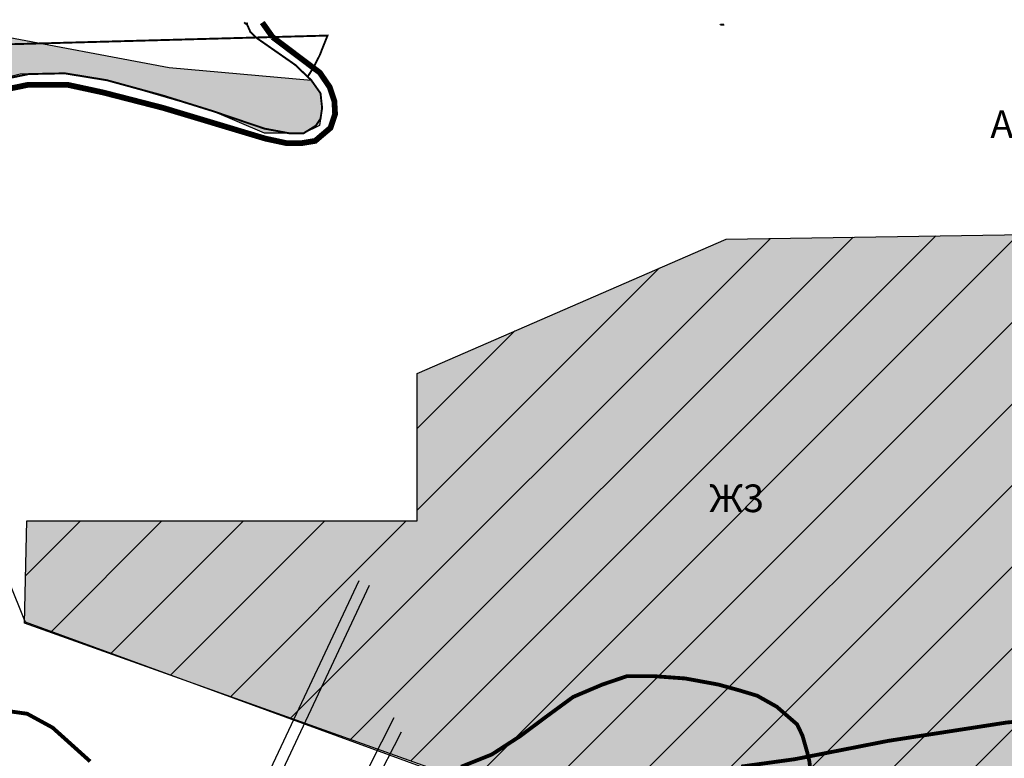
# Model space of a CAD drawing. Extents: x 8672911 to 8696628, y 4735202 to 4739388.
# Drawn here: x 8693691 to 8694759, y 4736971 to 4737773 of the extents above; entities that cross this region are included whole.
import ezdxf

# ---------------------------------------------------------------- set-up
doc = ezdxf.new("R2010")
doc.units = 0
doc.header["$MEASUREMENT"] = 0
for name, pattern in [('DASHED0205', [17.5, 5, -12.5]), ('DASHED0207', [22.5, 5, -17.5]), ('DASHED1005', [37.5, 25, -12.5])]:
    doc.linetypes.add(name, pattern=pattern)
doc.layers.get('0').update_dxf_attribs({"linetype": 'CONTINUOUS'})
for name, color, linetype in [('1', 7, 'CONTINUOUS'), ('5', 7, 'CONTINUOUS'), ('6', 7, 'CONTINUOUS'), ('7', 7, 'CONTINUOUS'), ('8', 7, 'CONTINUOUS'), ('9', 7, 'CONTINUOUS')]:
    doc.layers.add(name, color=color, linetype=linetype)
doc.styles.get("Standard").update_dxf_attribs({"font": 'TIMES.TTF', "height": 30})

msp = doc.modelspace()

# ---------------------------------------------------------------- hatches: boundary and pattern name
for points in [[(8693563.4, 4737754.1), (8693660.4, 4737757.3), (8693852.8, 4737720.9), (8694007, 4737707.2), (8694017, 4737693), (8694018.7, 4737677.2), (8694017, 4737665.5), (8694015.9, 4737658), (8693998.7, 4737649.7), (8693982.8, 4737649.7), (8693956.2, 4737649.7), (8693899.5, 4737673.9), (8693785.3, 4737707.2), (8693739.5, 4737714.7), (8693710.8, 4737714.1), (8693690.9, 4737713.7), (8693647.8, 4737703), (8693623.7, 4737693), (8693602.8, 4737674.7), (8693584.5, 4737674.7), (8693567, 4737698), (8693573.8, 4737721.4), (8693561.1, 4737743)], [(8693698.4, 4737228.9), (8694121.9, 4737228.9), (8694121.9, 4737389.1), (8694457.3, 4737534.9), (8695037.8, 4737543.7), (8695005.9, 4737489.7), (8695005.9, 4737423.2), (8695026.5, 4737369.4), (8695049.2, 4737310.1), (8695049.2, 4737277.6), (8695049.2, 4737250.8), (8695024.9, 4737203.2), (8694995.7, 4737172.4), (8694995.7, 4737147), (8694995.7, 4737121.9), (8695002.1, 4737085.2), (8694995.1, 4737060.9), (8694957.2, 4737050.6), (8694945.8, 4737011.4), (8694862.8, 4737019.3), (8694795, 4736971.2), (8694736.1, 4736929.3), (8694698.6, 4736883.4), (8694651.4, 4736837.3), (8694519, 4736804.4), (8694445.5, 4736804.4), (8694426.2, 4736793), (8694379.7, 4736807.6), (8694335.9, 4736847.6), (8694285.4, 4736871.9), (8694221.1, 4736871.9), (8694171.3, 4736847), (8694140, 4736789.8), (8694095.2, 4736759.5), (8694079.9, 4736775), (8694148.7, 4736956.4), (8693695.7, 4737118.1)]]:
    msp.add_hatch(color=2).paths.add_polyline_path(points)
h = msp.add_hatch()
h.set_pattern_fill('ANSI31', scale=500, style=0)
h.paths.add_polyline_path([(8693698.4, 4737228.9), (8694121.9, 4737228.9), (8694121.9, 4737389.1), (8694457.3, 4737534.9), (8695037.8, 4737543.7), (8695005.9, 4737489.7), (8695005.9, 4737423.2), (8695026.5, 4737369.4), (8695049.2, 4737310.1), (8695049.2, 4737277.6), (8695049.2, 4737250.8), (8695024.9, 4737203.2), (8694995.7, 4737172.4), (8694995.7, 4737147), (8694995.7, 4737121.9), (8695002.1, 4737085.2), (8694995.1, 4737060.9), (8694957.2, 4737050.6), (8694945.8, 4737011.4), (8694862.8, 4737019.3), (8694795, 4736971.2), (8694736.1, 4736929.3), (8694698.6, 4736883.4), (8694651.4, 4736837.3), (8694519, 4736804.4), (8694445.5, 4736804.4), (8694426.2, 4736793), (8694379.7, 4736807.6), (8694335.9, 4736847.6), (8694285.4, 4736871.9), (8694221.1, 4736871.9), (8694171.3, 4736847), (8694140, 4736789.8), (8694095.2, 4736759.5), (8694079.9, 4736775), (8694148.7, 4736956.4), (8693695.7, 4737118.1)])

# ---------------------------------------------------------------- linework, layer by layer
at = {"color": 6, "flags": 128}
msp.add_lwpolyline([(8693563.4, 4737754.1), (8693660.4, 4737757.3), (8693852.8, 4737720.9), (8694007, 4737707.2), (8694017, 4737693), (8694018.7, 4737677.2), (8694017, 4737665.5), (8694015.9, 4737658), (8693998.7, 4737649.7), (8693982.8, 4737649.7), (8693956.2, 4737649.7), (8693899.5, 4737673.9), (8693785.3, 4737707.2), (8693739.5, 4737714.7), (8693710.8, 4737714.1), (8693690.9, 4737713.7), (8693647.8, 4737703), (8693647.8, 4737703), (8693623.7, 4737693), (8693602.8, 4737674.7), (8693584.5, 4737674.7), (8693567, 4737698), (8693573.8, 4737721.4), (8693561.1, 4737743)], close=True, dxfattribs=at)
at = {"color": 6, "lineweight": 30, "flags": 128}
msp.add_lwpolyline([(8694795, 4736971.2), (8694736.1, 4736929.3), (8694698.6, 4736883.4), (8694651.4, 4736837.3), (8694519, 4736804.4), (8694445.5, 4736804.4), (8694426.2, 4736793), (8694379.7, 4736807.6), (8694335.9, 4736847.6), (8694285.4, 4736871.9), (8694221.1, 4736871.9), (8694171.3, 4736847), (8694140, 4736789.8), (8694095.2, 4736759.5), (8694079.9, 4736775), (8694148.7, 4736956.4), (8693695.7, 4737118.1), (8693698.4, 4737228.9), (8694121.9, 4737228.9), (8694121.9, 4737389.1), (8694457.3, 4737534.9), (8695037.8, 4737543.7)], dxfattribs=at)
at = {"color": 6, "flags": 128}
msp.add_lwpolyline([(8692272.3, 4737304.2), (8692360.2, 4737283.3), (8692457.8, 4737247), (8692667.1, 4737266.5), (8692782.9, 4737237.3), (8692895.9, 4737212.2), (8692972.6, 4737224.7), (8693027.6, 4737259.8), (8693055.5, 4737238.9), (8693116.8, 4737208.2), (8693352.6, 4737124.6), (8693400.6, 4737214.9), (8693541.5, 4737244.1), (8693562.4, 4737244.1), (8693664.3, 4737198.2), (8693695, 4737122.9), (8693696.4, 4737119.4), (8694147.8, 4736954.7)], dxfattribs=at)
at = {"color": 7, "flags": 128}
for points in [[(8693807.7, 4736629.2), (8694058.9, 4737164.4)], [(8693819, 4736624.2), (8694070.2, 4737159.4)], [(8693883.7, 4736595.2), (8694096.8, 4737015.6)], [(8693894.8, 4736589.9), (8694104.8, 4737000.2)]]:
    msp.add_lwpolyline(points, dxfattribs=at)
at = {"layer": '1', "color": 7, "const_width": 2.08, "flags": 128}
for points in [[(8694450.8, 4737767.4), (8694450.8, 4737768.3)], [(8694455, 4737767.5), (8694450.8, 4737767.4)]]:
    msp.add_lwpolyline(points, dxfattribs=at)
at = {"layer": '5', "color": 32, "const_width": 4.17, "flags": 128}
for points in [[(8694471.1, 4737045.2), (8694448.7, 4737051.4), (8694412.8, 4737058), (8694378.7, 4737060.5), (8694349.5, 4737060.5), (8694322.8, 4737051.4), (8694291.2, 4737038), (8694262.8, 4737017.2), (8694233.7, 4736995.5), (8694202.8, 4736975.5), (8694169.5, 4736962.2)], [(8694478.1, 4736796.2), (8694492.1, 4736795.2), (8694500.3, 4736798.3), (8694504.2, 4736806.4), (8694500.8, 4736838.9), (8694510.4, 4736858.9), (8694531.2, 4736877.3), (8694546.7, 4736897.7), (8694551.7, 4736924.8), (8694550, 4736944.3), (8694547.5, 4736967.9), (8694545, 4736978.4), (8694539.9, 4736996.1), (8694534.2, 4737008.1), (8694512.1, 4737027.3), (8694490.8, 4737039.3), (8694471.1, 4737045.2)], [(8693767, 4736968), (8693726.2, 4737004.7), (8693698.7, 4737019.7), (8693668.7, 4737023.9)]]:
    msp.add_lwpolyline(points, dxfattribs=at)
at = {"layer": '6', "color": 7, "linetype": 'DASHED0205', "const_width": 2.08, "flags": 128}
for points in [[(8693936.9, 4737769.9), (8693937.4, 4737767.5), (8693934, 4737769.9)], [(8694007, 4737707.2), (8694003, 4737711), (8694009.2, 4737720.7), (8694016.1, 4737734.3), (8694024.6, 4737755.7), (8693561.1, 4737743), (8693570.3, 4737721.4), (8693567, 4737698), (8693550.3, 4737640.5), (8693542.8, 4737614.7), (8693542.8, 4737592.2), (8693561.2, 4737606.4), (8693582.8, 4737649.7), (8693602.8, 4737674.7), (8693623.7, 4737693), (8693647.8, 4737703), (8693700.3, 4737713.9), (8693739.5, 4737714.7), (8693785.3, 4737707.2), (8693846.2, 4737690.5), (8693899.5, 4737673.9), (8693956.2, 4737654.7), (8693982.8, 4737649.7), (8693998.7, 4737649.7), (8694012, 4737658), (8694017, 4737665.5), (8694018.7, 4737677.2), (8694017, 4737693), (8694007, 4737707.2)]]:
    msp.add_lwpolyline(points, dxfattribs=at)
at = {"layer": '7', "color": 171, "flags": 128}
for points, const_width in [([(8693946.9, 4737753.6), (8693941, 4737759.4), (8693937.4, 4737767.5), (8693936.9, 4737769.9)], 2.08), ([(8693561.2, 4737606.4), (8693582.8, 4737649.7), (8693602.8, 4737674.7), (8693623.7, 4737693), (8693647.8, 4737703), (8693700.3, 4737713.9), (8693739.5, 4737714.7), (8693785.3, 4737707.2), (8693846.2, 4737690.5), (8693899.5, 4737673.9), (8693956.2, 4737654.7), (8693982.8, 4737649.7), (8693998.7, 4737649.7), (8694012, 4737658), (8694017, 4737665.5), (8694018.7, 4737677.2), (8694017, 4737693), (8694007, 4737707.2), (8694003, 4737711), (8693989.5, 4737723.9), (8693946.9, 4737753.6)], 2.08), ([(8694473.4, 4736962.4), (8694531.6, 4736970.4), (8694633, 4736990.3), (8694761.5, 4737010.2), (8694862.8, 4737019.3), (8694947.9, 4737030.2)], 4.17)]:
    msp.add_lwpolyline(points, dxfattribs=dict(at, const_width=const_width))
at = {"layer": '7', "color": 32, "linetype": 'DASHED1005', "const_width": 2.08, "flags": 128}
msp.add_lwpolyline([(8694016.1, 4737734.3), (8694024.6, 4737755.7)], dxfattribs=at)
at = {"layer": '8', "color": 7, "linetype": 'DASHED0205', "const_width": 2.08, "flags": 128}
msp.add_lwpolyline([(8693934, 4737769.9), (8693937.4, 4737767.5), (8693936.9, 4737769.9)], dxfattribs=at)
at = {"layer": '9', "color": 7, "linetype": 'DASHED0207', "const_width": 6.25, "flags": 128}
for points in [[(8693964.9, 4737754.1), (8693953.8, 4737769.8)], [(8693590.3, 4737531.4), (8693579.5, 4737571.4), (8693576.2, 4737593), (8693577.8, 4737613), (8693593.7, 4737643), (8693611.2, 4737665.5), (8693631.2, 4737683.9), (8693654.5, 4737693), (8693699.5, 4737702.2), (8693742.8, 4737702.2), (8693781.2, 4737693.9), (8693846.2, 4737677.2), (8693957, 4737643.9), (8693980.3, 4737638.9), (8693996.2, 4737638.9), (8694011.2, 4737641.4), (8694027.8, 4737655.5), (8694032.8, 4737670.5), (8694032, 4737684.7), (8694027, 4737699.7), (8694016.2, 4737715.5), (8694009.2, 4737720.7), (8693964.9, 4737754.1)]]:
    msp.add_lwpolyline(points, dxfattribs=at)
at = {"layer": '9', "color": 7, "const_width": 2.08, "flags": 128}
for points in [[(8693964.9, 4737754.1), (8693953.8, 4737769.8)], [(8693590.3, 4737531.4), (8693579.5, 4737571.4), (8693576.2, 4737593), (8693577.8, 4737613), (8693593.7, 4737643), (8693611.2, 4737665.5), (8693631.2, 4737683.9), (8693654.5, 4737693), (8693699.5, 4737702.2), (8693742.8, 4737702.2), (8693781.2, 4737693.9), (8693846.2, 4737677.2), (8693957, 4737643.9), (8693980.3, 4737638.9), (8693996.2, 4737638.9), (8694011.2, 4737641.4), (8694027.8, 4737655.5), (8694032.8, 4737670.5), (8694032, 4737684.7), (8694027, 4737699.7), (8694016.2, 4737715.5), (8694009.2, 4737720.7), (8693964.9, 4737754.1)]]:
    msp.add_lwpolyline(points, dxfattribs=at)

# ---------------------------------------------------------------- texts
at = {"color": 7, "char_height": 30, "attachment_point": 1}
for s, insert in [('\\pi-15.607,t3674.4;{\\fTimes New Roman|b1|i0|c204|p18;А}', (8695212, 4737674.4)), ('Ж3', (8694438.7, 4737268.5))]:
    msp.add_mtext(s, dxfattribs=dict(at, insert=insert))

doc.saveas('drawing.dxf')
